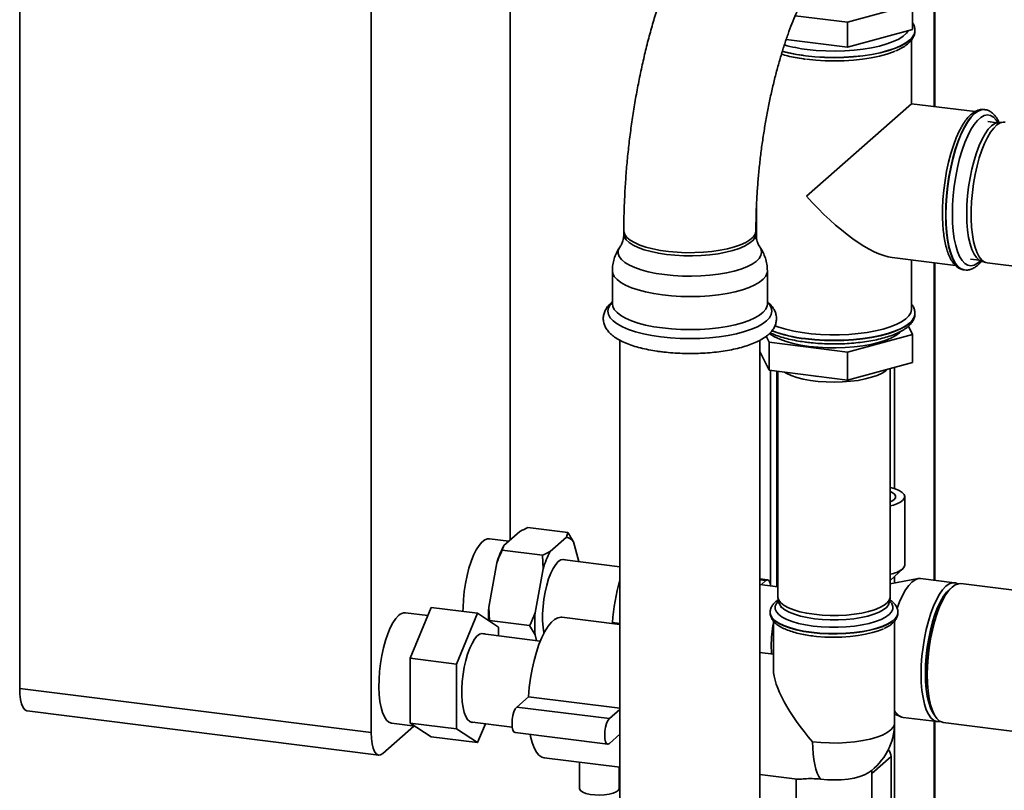
# Paper-space layout 'Blatt1' of a CAD drawing. Units: millimetres. Extents: x 0 to 5940, y 0 to 4200.
# Drawn here: x 4498 to 4747, y 1209 to 1404 of the extents above; entities that cross this region are included whole.
import ezdxf

# ---------------------------------------------------------------- set-up
doc = ezdxf.new("R2010")
doc.units = ezdxf.units.MM
doc.header["$LTSCALE"] = 10

psp = doc.layouts.new('Blatt1')

# ---------------------------------------------------------------- linework, layer by layer
at = {"color": 7, "linetype": 'Continuous', "lineweight": 35}
for p, q in [((4498.15, 1631.85), (4498.15, 1235.08)), ((4621.91, 1272.5), (4621.91, 1471.36)), ((4728.98, 1382), (4728.98, 1457.87)), ((4729.14, 1381.97), (4729.14, 1457.85)), ((4586.85, 1450.78), (4586.85, 1223.91)), ((4707.11, 1403.26), (4723.49, 1407.73)), ((4723.49, 1401.45), (4723.49, 1407.73)), ((4693.9, 1404.93), (4707.11, 1403.26)), ((4707.11, 1396.98), (4707.11, 1403.26)), ((4723.49, 1401.45), (4707.11, 1396.98)), ((4724.11, 1401.12), (4724.11, 1401.19)), ((4707.11, 1396.98), (4691.63, 1398.93)), ((4723.27, 1382.71), (4723.27, 1398.84)), ((4723.27, 1382.71), (4696.76, 1359.34)), ((4739.27, 1380.7), (4723.27, 1382.71)), ((4741.71, 1381.23), (4741.64, 1381.24)), ((4741.65, 1381.24), (4741.71, 1381.23)), ((4744.76, 1377.91), (4742.51, 1378.19)), ((4746.48, 1378.08), (4745.29, 1378)), ((4684.11, 1356.73), (4684.11, 1348.68)), ((4650.64, 1350.64), (4650.64, 1349.85)), ((4683.97, 1349.85), (4683.97, 1350.64)), ((4718.38, 1343.85), (4734.38, 1341.84)), ((4723.27, 1330.87), (4723.27, 1343.24)), ((4728.98, 1262.38), (4728.98, 1342.52)), ((4729.14, 1262.36), (4729.14, 1342.5)), ((4738.14, 1343.46), (4740.39, 1343.18)), ((4740.87, 1342.96), (4742.01, 1342.59)), ((4742.37, 1342.51), (4757.45, 1340.61)), ((4647.74, 1340.53), (4647.74, 1332.19)), ((4686.87, 1332.19), (4686.87, 1340.53)), ((4736.54, 1340.73), (4736.6, 1340.72)), ((4724.11, 1329.7), (4724.11, 1329.76)), ((4722.47, 1326.54), (4723.49, 1324.45)), ((4649.64, 1322.96), (4649.64, 1127.51)), ((4684.97, 1127.51), (4684.97, 1322.99)), ((4687.31, 1322.48), (4686.56, 1324)), ((4707.11, 1319.98), (4687.31, 1322.48)), ((4687.31, 1322.48), (4687.31, 1315.41)), ((4723.49, 1324.45), (4707.11, 1319.98)), ((4723.49, 1324.45), (4723.49, 1317.38)), ((4687.31, 1315.41), (4684.97, 1320.16)), ((4707.11, 1319.98), (4707.11, 1312.91)), ((4723.49, 1317.38), (4707.11, 1312.91)), ((4707.11, 1312.91), (4687.31, 1315.41)), ((4687.62, 1315.37), (4687.62, 1261.17)), ((4689.24, 1260.79), (4689.24, 1315.16)), ((4689.52, 1315.13), (4689.52, 1258.2)), ((4717.86, 1258.2), (4717.86, 1315.84)), ((4718.96, 1285.5), (4718.96, 1316.14)), ((4698.03, 1314.05), (4699.51, 1313.87)), ((4721.54, 1266.2), (4721.54, 1283.49)), ((4636.54, 1274.4), (4626.41, 1275.68)), ((4621.63, 1272.25), (4616.75, 1272.87)), ((4624.42, 1274.72), (4620.37, 1271.14)), ((4636.12, 1273.24), (4632.06, 1269.67)), ((4636.12, 1273.24), (4636.54, 1274.4)), ((4620.37, 1271.14), (4619.94, 1269.98)), ((4630.08, 1268.7), (4619.94, 1269.98)), ((4639.25, 1267.09), (4637.92, 1272.06)), ((4630.25, 1265.29), (4630.08, 1268.7)), ((4649.64, 1265.78), (4635.03, 1267.62)), ((4618.56, 1266.77), (4616.53, 1255.62)), ((4630.25, 1265.29), (4628.23, 1254.14)), ((4717.86, 1262.34), (4721.04, 1265.25)), ((4686.92, 1262.46), (4684.97, 1262.71)), ((4686.51, 1262.29), (4684.97, 1262.49)), ((4724.92, 1262.79), (4717.86, 1261.49)), ((4718.96, 1261.69), (4718.96, 1263.35)), ((4734.13, 1261.73), (4725.55, 1262.81)), ((4689.52, 1260.76), (4684.97, 1261.33)), ((4686.51, 1262.29), (4685.36, 1261.28)), ((4862.9, 1245.51), (4735.68, 1261.54)), ((4689.55, 1257.9), (4689.77, 1256.73)), ((4717.61, 1256.73), (4717.83, 1257.9)), ((4596.74, 1242.67), (4602.04, 1255.52)), ((4613.73, 1254.04), (4602.04, 1255.52)), ((4616.53, 1255.62), (4616.71, 1252.2)), ((4690.36, 1255.66), (4690.36, 1255.45)), ((4717.02, 1255.45), (4717.02, 1255.66)), ((4601.19, 1253.45), (4595.53, 1254.16)), ((4613.73, 1254.04), (4608.43, 1241.2)), ((4619.04, 1250.55), (4613.73, 1254.04)), ((4649.64, 1251.21), (4634.99, 1253.05)), ((4687.56, 1254.27), (4687.56, 1254.2)), ((4719.81, 1254.2), (4719.81, 1254.27)), ((4626.85, 1250.93), (4616.71, 1252.2)), ((4619.04, 1248.34), (4619.04, 1250.55)), ((4628.23, 1248.58), (4626.85, 1250.93)), ((4647.76, 1251.69), (4647.51, 1251.47)), ((4649.64, 1251.45), (4647.76, 1251.69)), ((4688.4, 1252.08), (4688.4, 1239.86)), ((4718.98, 1226.38), (4718.98, 1252.08)), ((4728.89, 1251.57), (4728.9, 1251.29)), ((4629.55, 1247.02), (4614.58, 1248.9)), ((4628.23, 1248.58), (4628.61, 1247.13)), ((4608.43, 1241.2), (4596.74, 1242.67)), ((4596.74, 1226.34), (4596.74, 1242.67)), ((4688.4, 1243.72), (4684.97, 1244.15)), ((4608.43, 1241.2), (4608.43, 1224.87)), ((4727.23, 1238.09), (4727.15, 1237.82)), ((4498.15, 1235.08), (4586.85, 1223.91)), ((4626.54, 1232.98), (4623.6, 1230.38)), ((4649.64, 1230.07), (4626.54, 1232.98)), ((4646.98, 1227.44), (4623.6, 1230.38)), ((4500.05, 1229.41), (4588.76, 1218.24)), ((4649.64, 1229.78), (4646.98, 1227.44)), ((4718.98, 1228.65), (4720.53, 1227.93)), ((4721.13, 1227.76), (4729.71, 1226.68)), ((4589.8, 1218.65), (4597.66, 1225.58)), ((4592.02, 1226.29), (4597.95, 1225.55)), ((4608.43, 1224.87), (4596.74, 1226.34)), ((4602.04, 1222.86), (4596.74, 1226.34)), ((4611.78, 1226.66), (4622.47, 1225.31)), ((4613.73, 1221.38), (4615.71, 1226.17)), ((4718.96, 1138.5), (4718.96, 1225.62)), ((4728.98, 1147.33), (4728.98, 1226.77)), ((4729.14, 1147.47), (4729.14, 1226.75)), ((4731.27, 1226.48), (4846.19, 1212)), ((4613.73, 1221.38), (4602.04, 1222.86)), ((4608.43, 1224.87), (4613.73, 1221.38)), ((4623.18, 1223.93), (4646.57, 1220.99)), ((4646.98, 1221.15), (4649.64, 1223.49)), ((4713.27, 1213.62), (4718.08, 1217.86)), ((4718.08, 1191.14), (4718.08, 1217.86)), ((4630.52, 1217.58), (4649.64, 1215.17)), ((4639.45, 1216.46), (4639.45, 1209.81)), ((4649.45, 1209.81), (4649.45, 1215.2)), ((4684.97, 1213.32), (4694.39, 1212.14)), ((4713.27, 1203.59), (4713.27, 1214.46)), ((4694.11, 1212.17), (4694.11, 1203.59))]:
    psp.add_line(p, q, dxfattribs=at)
at = {"color": 7, "linetype": 'Continuous', "lineweight": 35, "flags": 128}
for points in [[(4690.57, 1395.91), (4692.11, 1395.52), (4694.22, 1395.09), (4696.47, 1394.76), (4698.82, 1394.51), (4701.25, 1394.37), (4703.71, 1394.32), (4706.17, 1394.37), (4708.6, 1394.52), (4710.95, 1394.76), (4713.2, 1395.1), (4715.31, 1395.53), (4717.24, 1396.04), (4718.99, 1396.62), (4720.5, 1397.26), (4721.78, 1397.97), (4722.79, 1398.72), (4723.52, 1399.5), (4723.96, 1400.31), (4724.11, 1401.12)], [(4724.11, 1401.23), (4724.11, 1401.2), (4723.96, 1400.38), (4723.52, 1399.57), (4722.79, 1398.79), (4721.78, 1398.04), (4720.5, 1397.33), (4718.99, 1396.68), (4717.24, 1396.1), (4715.31, 1395.59), (4713.2, 1395.17), (4710.95, 1394.83), (4708.6, 1394.59), (4706.17, 1394.44), (4703.71, 1394.39), (4701.25, 1394.43), (4698.82, 1394.58), (4696.47, 1394.83)], [(4696.91, 1396.39), (4699.21, 1396.16), (4701.58, 1396.02), (4703.99, 1395.98), (4706.39, 1396.04), (4708.74, 1396.21), (4711.02, 1396.47), (4713.18, 1396.82), (4715.2, 1397.26), (4717.03, 1397.78), (4718.65, 1398.37), (4720.03, 1399.03), (4721.16, 1399.74), (4722.01, 1400.49), (4722.52, 1401.18)], [(4696.76, 1393.91), (4699.07, 1393.67), (4701.44, 1393.53), (4703.85, 1393.49), (4706.26, 1393.54), (4708.62, 1393.7), (4710.91, 1393.95), (4713.1, 1394.29), (4715.13, 1394.72), (4717, 1395.23), (4718.66, 1395.81), (4719.07, 1395.97)], [(4741.64, 1381.24), (4740.82, 1381.2), (4739.96, 1380.86), (4739.09, 1380.23), (4738.22, 1379.32), (4737.36, 1378.15), (4736.53, 1376.72), (4735.74, 1375.07), (4734.99, 1373.21), (4734.3, 1371.17), (4733.69, 1368.98), (4733.15, 1366.68), (4732.7, 1364.29), (4732.34, 1361.86), (4732.08, 1359.41), (4731.92, 1356.98), (4731.87, 1354.62)], [(4736.63, 1340.72), (4736.6, 1340.72), (4735.8, 1340.97), (4735.06, 1341.52), (4734.37, 1342.35), (4733.75, 1343.45), (4733.22, 1344.8), (4732.76, 1346.39), (4732.41, 1348.2), (4732.15, 1350.19), (4731.99, 1352.33), (4731.94, 1354.61), (4731.99, 1356.98), (4732.15, 1359.4), (4732.41, 1361.85), (4732.76, 1364.28), (4733.22, 1366.67), (4733.75, 1368.97), (4734.37, 1371.16), (4735.06, 1373.2), (4735.8, 1375.06), (4736.6, 1376.72), (4737.43, 1378.14), (4738.29, 1379.32), (4739.16, 1380.22), (4740.03, 1380.85), (4740.88, 1381.19), (4741.65, 1381.24)], [(4745.04, 1377.97), (4744.65, 1378.56), (4743.96, 1379.29), (4743.21, 1379.72), (4742.42, 1379.86), (4741.6, 1379.7), (4740.75, 1379.24), (4739.9, 1378.49), (4739.06, 1377.46), (4738.23, 1376.17), (4737.44, 1374.63), (4736.69, 1372.88), (4736.01, 1370.94), (4735.39, 1368.84), (4734.84, 1366.61), (4734.39, 1364.3), (4734.03, 1361.92), (4733.76, 1359.53), (4733.6, 1357.16), (4733.55, 1354.85), (4733.6, 1352.63), (4733.76, 1350.54), (4734.03, 1348.62), (4734.39, 1346.88), (4734.84, 1345.37), (4735.39, 1344.1), (4736.01, 1343.09), (4736.69, 1342.37), (4737.44, 1341.93), (4738.23, 1341.79), (4739.06, 1341.96), (4739.9, 1342.42), (4740.64, 1343.05)], [(4740.87, 1342.96), (4740.32, 1343.23), (4739.64, 1343.84), (4739.02, 1344.74), (4738.48, 1345.9), (4738.03, 1347.31), (4737.66, 1348.95), (4737.4, 1350.79), (4737.24, 1352.79), (4737.19, 1354.92), (4737.24, 1357.14), (4737.4, 1359.42), (4737.66, 1361.72), (4738.03, 1364), (4738.48, 1366.21), (4739.02, 1368.33), (4739.64, 1370.31), (4740.32, 1372.12), (4741.05, 1373.74), (4741.82, 1375.12), (4742.63, 1376.26), (4743.44, 1377.12), (4744.26, 1377.7), (4745.06, 1377.98), (4745.29, 1378)], [(4746.85, 1378.06), (4746.42, 1378.07), (4745.62, 1377.85), (4744.82, 1377.35), (4744, 1376.56), (4743.2, 1375.51), (4742.43, 1374.21), (4741.68, 1372.68), (4740.99, 1370.95), (4740.35, 1369.04), (4739.79, 1366.98), (4739.3, 1364.82), (4738.91, 1362.58), (4738.6, 1360.31), (4738.4, 1358.03), (4738.29, 1355.79), (4738.29, 1353.63), (4738.4, 1351.57), (4738.6, 1349.66), (4738.91, 1347.92), (4739.3, 1346.39), (4739.79, 1345.08), (4740.35, 1344.03), (4740.99, 1343.24), (4741.68, 1342.73), (4742.37, 1342.51)], [(4735.82, 1376.74), (4735.29, 1375.74), (4734.53, 1374.06), (4733.81, 1372.18), (4733.17, 1370.13), (4732.59, 1367.94), (4732.1, 1365.65), (4731.7, 1363.29), (4731.39, 1360.9), (4731.18, 1358.51), (4731.08, 1356.16), (4731.06, 1354.71)], [(4731.87, 1354.62), (4731.92, 1352.34), (4732.08, 1350.2), (4732.34, 1348.21), (4732.7, 1346.4), (4733.15, 1344.81), (4733.69, 1343.45), (4734.3, 1342.35), (4734.99, 1341.53), (4735.74, 1340.98), (4736.53, 1340.73), (4736.54, 1340.73)], [(4683.97, 1350.64), (4683.96, 1350.49), (4683.75, 1349.75), (4683.25, 1349.03), (4682.46, 1348.33), (4681.41, 1347.68), (4680.1, 1347.08), (4678.56, 1346.54), (4676.82, 1346.08), (4674.91, 1345.7), (4672.87, 1345.4), (4670.72, 1345.2), (4668.52, 1345.1), (4666.29, 1345.09), (4664.08, 1345.19), (4661.93, 1345.38), (4659.88, 1345.66), (4657.96, 1346.04), (4656.2, 1346.49), (4654.64, 1347.02), (4653.31, 1347.62), (4652.23, 1348.27), (4651.42, 1348.96), (4650.89, 1349.68), (4650.65, 1350.42), (4650.64, 1350.64)], [(4661.41, 1344.66), (4659.38, 1344.96), (4657.5, 1345.36), (4655.79, 1345.83), (4654.29, 1346.38), (4653.02, 1346.99), (4652, 1347.65), (4651.26, 1348.35), (4650.8, 1349.08), (4650.64, 1349.82), (4650.64, 1349.85)], [(4683.97, 1349.85), (4683.94, 1349.52), (4683.66, 1348.78), (4683.08, 1348.06), (4682.22, 1347.38), (4681.1, 1346.74), (4679.73, 1346.15), (4678.14, 1345.63), (4676.36, 1345.19), (4674.41, 1344.83), (4672.34, 1344.56), (4670.18, 1344.38), (4667.96, 1344.3), (4665.74, 1344.32), (4663.54, 1344.44), (4661.41, 1344.66)], [(4660.9, 1339.54), (4658.78, 1339.86), (4656.81, 1340.27), (4655.01, 1340.76), (4653.41, 1341.32), (4652.03, 1341.94), (4650.91, 1342.62), (4650.06, 1343.34), (4649.49, 1344.09), (4649.21, 1344.86), (4649.24, 1345.63), (4649.55, 1346.4), (4649.68, 1346.59)], [(4684.93, 1346.58), (4685.29, 1345.91), (4685.42, 1345.14), (4685.25, 1344.37), (4684.78, 1343.61), (4684.03, 1342.88), (4683.01, 1342.18), (4681.72, 1341.54), (4680.2, 1340.95), (4678.47, 1340.44), (4676.56, 1340), (4674.49, 1339.65), (4672.3, 1339.39), (4670.04, 1339.22), (4667.72, 1339.15), (4665.41, 1339.18), (4663.12, 1339.32), (4660.9, 1339.54)], [(4660.39, 1334.43), (4658.19, 1334.76), (4656.13, 1335.17), (4654.24, 1335.67), (4652.55, 1336.24), (4651.08, 1336.88), (4649.86, 1337.57), (4648.91, 1338.31), (4648.23, 1339.08), (4647.84, 1339.87), (4647.74, 1340.53)], [(4686.87, 1340.53), (4686.8, 1339.98), (4686.45, 1339.19), (4685.81, 1338.41), (4684.89, 1337.67), (4683.7, 1336.97), (4682.26, 1336.33), (4680.6, 1335.74), (4678.74, 1335.24), (4676.7, 1334.81), (4674.52, 1334.47), (4672.23, 1334.22), (4669.87, 1334.06), (4667.46, 1334.01), (4665.06, 1334.05), (4662.69, 1334.19), (4660.39, 1334.43)], [(4659.98, 1323.86), (4657.7, 1324.2), (4655.56, 1324.63), (4653.59, 1325.14), (4651.82, 1325.73), (4650.27, 1326.39), (4648.98, 1327.1), (4647.95, 1327.86), (4647.2, 1328.65), (4646.75, 1329.47), (4646.59, 1330.31), (4646.74, 1331.14), (4647.19, 1331.96), (4647.74, 1332.58)], [(4660.39, 1326.09), (4658.19, 1326.41), (4656.13, 1326.83), (4654.24, 1327.33), (4652.55, 1327.9), (4651.08, 1328.54), (4649.86, 1329.23), (4648.91, 1329.97), (4648.23, 1330.74), (4647.84, 1331.53), (4647.74, 1332.19)], [(4686.87, 1332.58), (4687.4, 1331.97), (4687.86, 1331.15), (4688.01, 1330.32), (4687.86, 1329.49), (4687.42, 1328.67), (4686.67, 1327.87), (4685.65, 1327.11), (4684.36, 1326.4), (4682.82, 1325.74), (4681.05, 1325.15), (4679.09, 1324.64), (4676.95, 1324.21), (4674.67, 1323.86), (4672.28, 1323.61), (4669.82, 1323.46), (4667.33, 1323.41), (4664.83, 1323.46), (4662.37, 1323.61), (4659.98, 1323.86)], [(4686.87, 1332.19), (4686.8, 1331.64), (4686.45, 1330.84), (4685.81, 1330.07), (4684.89, 1329.33), (4683.7, 1328.63), (4682.26, 1327.98), (4680.6, 1327.4), (4678.74, 1326.89), (4676.7, 1326.47), (4674.52, 1326.12), (4672.23, 1325.87), (4669.87, 1325.72), (4667.46, 1325.66), (4665.06, 1325.71), (4662.69, 1325.85), (4660.39, 1326.09)], [(4723.27, 1330.87), (4723.27, 1330.73), (4723.06, 1329.93), (4722.57, 1329.14), (4721.79, 1328.38), (4720.73, 1327.66), (4719.41, 1326.98), (4717.86, 1326.37), (4716.09, 1325.82), (4714.13, 1325.35), (4712.02, 1324.97), (4709.78, 1324.67), (4707.45, 1324.47), (4705.06, 1324.36), (4702.64, 1324.36), (4700.25, 1324.45), (4697.91, 1324.64), (4695.65, 1324.92), (4693.52, 1325.3), (4691.54, 1325.75), (4689.74, 1326.29), (4688.74, 1326.65)], [(4724.11, 1329.8), (4724.11, 1329.77), (4723.96, 1328.95), (4723.52, 1328.14), (4722.79, 1327.36), (4721.78, 1326.61), (4720.5, 1325.9), (4718.99, 1325.26), (4717.24, 1324.67), (4715.31, 1324.17), (4713.2, 1323.74), (4710.95, 1323.4), (4708.6, 1323.16), (4706.17, 1323.01), (4703.71, 1322.96), (4701.25, 1323.01), (4698.82, 1323.15), (4696.47, 1323.4)], [(4696.47, 1323.33), (4698.82, 1323.09), (4701.25, 1322.94), (4703.71, 1322.89), (4706.17, 1322.94), (4708.6, 1323.09), (4710.95, 1323.33), (4713.2, 1323.67), (4715.31, 1324.1), (4717.24, 1324.61), (4718.99, 1325.19), (4720.5, 1325.84), (4721.78, 1326.54), (4722.79, 1327.29), (4723.52, 1328.07), (4723.96, 1328.88), (4724.11, 1329.7)], [(4697.44, 1321.44), (4695.34, 1321.76), (4693.38, 1322.16), (4691.59, 1322.65), (4690.02, 1323.22), (4688.67, 1323.84), (4687.59, 1324.52), (4687.34, 1324.72)], [(4720.59, 1325.23), (4720.21, 1324.86), (4719.26, 1324.16), (4718.03, 1323.51), (4716.57, 1322.91), (4714.88, 1322.39), (4713, 1321.94), (4710.96, 1321.58), (4708.79, 1321.31), (4706.54, 1321.13), (4704.24, 1321.06), (4701.93, 1321.09), (4699.65, 1321.21), (4697.44, 1321.44)], [(4717.15, 1315.65), (4716.75, 1315.29), (4715.81, 1314.68), (4714.61, 1314.12), (4713.18, 1313.62), (4711.55, 1313.2), (4709.75, 1312.86), (4707.82, 1312.61), (4705.81, 1312.46), (4703.74, 1312.4), (4701.68, 1312.45), (4699.66, 1312.6), (4697.73, 1312.84), (4695.92, 1313.18), (4694.28, 1313.59), (4692.84, 1314.09), (4691.63, 1314.65), (4691.16, 1314.92)], [(4717.86, 1285.79), (4717.91, 1285.78), (4719.13, 1285.44), (4720.13, 1285.03), (4720.88, 1284.57), (4721.36, 1284.07), (4721.54, 1283.54), (4721.42, 1283.01), (4721, 1282.5)], [(4717.86, 1282.2), (4718.24, 1282.37), (4718.86, 1282.77), (4719.19, 1283.21), (4719.23, 1283.66), (4718.96, 1284.1), (4718.4, 1284.52), (4717.86, 1284.77)], [(4616.75, 1272.87), (4616.25, 1272.85), (4615.53, 1272.57), (4614.81, 1272), (4614.09, 1271.16), (4613.39, 1270.05), (4612.72, 1268.71), (4612.1, 1267.15), (4611.55, 1265.43), (4611.06, 1263.56), (4610.66, 1261.6), (4610.35, 1259.57), (4610.15, 1257.54), (4610.04, 1255.53), (4610.03, 1254.51)], [(4635.93, 1267.51), (4635.38, 1267.66), (4634.74, 1267.53), (4634.09, 1267.1), (4633.44, 1266.38), (4632.8, 1265.39), (4632.2, 1264.16), (4631.65, 1262.72), (4631.17, 1261.11), (4630.77, 1259.38), (4630.46, 1257.57), (4630.25, 1255.73), (4630.14, 1253.92), (4630.14, 1252.17), (4630.25, 1250.55), (4630.46, 1249.08), (4630.47, 1249.02)], [(4721.54, 1266.2), (4721.42, 1265.73), (4721, 1265.22)], [(4719.6, 1255.31), (4720.22, 1256.95), (4720.95, 1258.56), (4721.73, 1259.95), (4722.53, 1261.08), (4723.34, 1261.94), (4724.16, 1262.52), (4724.96, 1262.8), (4725.55, 1262.81)], [(4687.64, 1260.99), (4687.63, 1261.11), (4687.46, 1261.84), (4687.2, 1262.31), (4686.87, 1262.46), (4686.51, 1262.29)], [(4725.67, 1238.69), (4725.72, 1240.92), (4725.88, 1243.19), (4726.15, 1245.49), (4726.51, 1247.76), (4726.96, 1249.97), (4727.5, 1252.09), (4728.12, 1254.06), (4728.79, 1255.87), (4729.53, 1257.48), (4730.3, 1258.87), (4731.1, 1260), (4731.92, 1260.86), (4732.73, 1261.44), (4733.53, 1261.72), (4734.31, 1261.7), (4734.89, 1261.48)], [(4733.08, 1260.28), (4732.9, 1260.14), (4732.1, 1259.37), (4731.32, 1258.33), (4730.56, 1257.03), (4729.84, 1255.5), (4729.17, 1253.77), (4728.56, 1251.86), (4728.03, 1249.82), (4727.58, 1247.68), (4727.22, 1245.47), (4726.96, 1243.24), (4726.8, 1241.02), (4726.75, 1238.86)], [(4735.68, 1261.54), (4735.09, 1261.52), (4734.29, 1261.24), (4733.48, 1260.66), (4732.66, 1259.8), (4731.86, 1258.67), (4731.09, 1257.29), (4730.35, 1255.68), (4729.67, 1253.87), (4729.06, 1251.89), (4728.52, 1249.78), (4728.07, 1247.56), (4727.71, 1245.29), (4727.44, 1243), (4727.28, 1240.72), (4727.23, 1238.5), (4727.28, 1236.37), (4727.44, 1234.38), (4727.71, 1232.54), (4728.07, 1230.91), (4728.52, 1229.5), (4729.06, 1228.33), (4729.67, 1227.44), (4730.35, 1226.83), (4731.09, 1226.51), (4731.27, 1226.48)], [(4689.52, 1258.2), (4689.53, 1258.01), (4689.77, 1257.32), (4690.3, 1256.66), (4691.12, 1256.02), (4692.2, 1255.44), (4693.53, 1254.91), (4695.07, 1254.45), (4696.8, 1254.07), (4698.68, 1253.78)], [(4698.68, 1253.78), (4700.66, 1253.59), (4702.71, 1253.49), (4704.78, 1253.49), (4706.82, 1253.59), (4708.8, 1253.79), (4710.67, 1254.09), (4712.39, 1254.47), (4713.93, 1254.93), (4715.24, 1255.47), (4716.31, 1256.06), (4717.11, 1256.69), (4717.63, 1257.36), (4717.85, 1258.04), (4717.86, 1258.2)], [(4689.69, 1257.13), (4689.17, 1256.52), (4688.86, 1255.82), (4688.85, 1255.12), (4689.14, 1254.42), (4689.73, 1253.74), (4690.6, 1253.09), (4691.74, 1252.49), (4693.12, 1251.96), (4694.72, 1251.49), (4696.5, 1251.11), (4698.43, 1250.81)], [(4698.76, 1252.67), (4696.91, 1252.96), (4695.21, 1253.33), (4693.69, 1253.78), (4692.38, 1254.3), (4691.31, 1254.88), (4690.51, 1255.5), (4689.98, 1256.16), (4689.77, 1256.73)], [(4698.43, 1250.81), (4700.46, 1250.61), (4702.56, 1250.5), (4704.69, 1250.5), (4706.79, 1250.6), (4708.83, 1250.8), (4710.76, 1251.09), (4712.55, 1251.47), (4714.16, 1251.93), (4715.56, 1252.46), (4716.71, 1253.05), (4717.6, 1253.7), (4718.21, 1254.37), (4718.52, 1255.07), (4718.53, 1255.78), (4718.24, 1256.48), (4717.68, 1257.13)], [(4717.61, 1256.73), (4717.41, 1256.19), (4716.91, 1255.54), (4716.12, 1254.91), (4715.06, 1254.33), (4713.77, 1253.81), (4712.26, 1253.35), (4710.56, 1252.98), (4708.72, 1252.68), (4706.77, 1252.49), (4704.76, 1252.39), (4702.73, 1252.38), (4700.71, 1252.48), (4698.76, 1252.67)], [(4593.78, 1253.47), (4593.05, 1252.69), (4592.35, 1251.64), (4591.67, 1250.35), (4591.04, 1248.85), (4590.46, 1247.16), (4589.96, 1245.33), (4589.54, 1243.39), (4589.21, 1241.37), (4588.97, 1239.34), (4588.84, 1237.32), (4588.82, 1235.37), (4588.9, 1233.52), (4589.08, 1231.81), (4589.36, 1230.28), (4589.74, 1228.96), (4590.2, 1227.89), (4590.74, 1227.07), (4591.35, 1226.54), (4592, 1226.3), (4592.02, 1226.29)], [(4634.99, 1253.05), (4634.8, 1253.07), (4633.99, 1252.93), (4633.17, 1252.5), (4632.34, 1251.77), (4631.51, 1250.75), (4630.71, 1249.46), (4629.94, 1247.93), (4629.22, 1246.18), (4628.56, 1244.24), (4627.98, 1242.15), (4627.48, 1239.94), (4627.07, 1237.65), (4626.75, 1235.31), (4626.54, 1232.98)], [(4697.99, 1249.24), (4695.99, 1249.55), (4694.13, 1249.94), (4692.45, 1250.42), (4690.98, 1250.96), (4689.75, 1251.57), (4688.77, 1252.23), (4688.08, 1252.92), (4687.67, 1253.64), (4687.56, 1254.26)], [(4687.56, 1254.2), (4687.67, 1253.58), (4688.08, 1252.86), (4688.77, 1252.16), (4689.75, 1251.5), (4690.98, 1250.89), (4692.45, 1250.35), (4694.13, 1249.87), (4695.99, 1249.48), (4697.99, 1249.18)], [(4719.81, 1254.29), (4719.81, 1254.16), (4719.62, 1253.43), (4719.13, 1252.72), (4718.35, 1252.03), (4717.3, 1251.39), (4715.99, 1250.8), (4714.46, 1250.27), (4712.72, 1249.82), (4710.82, 1249.45), (4708.79, 1249.17), (4706.65, 1248.99), (4704.47, 1248.9), (4702.27, 1248.92), (4700.09, 1249.03), (4697.99, 1249.24)], [(4697.99, 1249.18), (4700.09, 1248.96), (4702.27, 1248.85), (4704.47, 1248.83), (4706.65, 1248.92), (4708.79, 1249.1), (4710.82, 1249.38), (4712.72, 1249.75), (4714.46, 1250.2), (4715.99, 1250.73), (4717.3, 1251.32), (4718.35, 1251.96), (4719.13, 1252.65), (4719.62, 1253.37), (4719.81, 1254.1), (4719.81, 1254.2)], [(4698.04, 1248.35), (4699.29, 1248.21), (4701.37, 1248.05), (4703.5, 1248), (4705.63, 1248.04), (4707.72, 1248.18), (4709.74, 1248.41), (4711.63, 1248.74), (4713.37, 1249.15), (4714.93, 1249.63), (4716.15, 1250.14)], [(4615.69, 1248.76), (4615.45, 1248.88), (4614.85, 1248.96), (4614.22, 1248.75), (4613.57, 1248.25), (4612.93, 1247.47), (4612.31, 1246.45), (4611.73, 1245.2), (4611.2, 1243.75), (4610.73, 1242.15), (4610.35, 1240.44), (4610.05, 1238.65), (4609.84, 1236.84), (4609.74, 1235.05), (4609.74, 1233.33), (4609.84, 1231.72), (4610.05, 1230.27), (4610.35, 1229.01), (4610.73, 1227.98), (4611.2, 1227.2), (4611.73, 1226.69), (4612.31, 1226.47), (4612.89, 1226.52)], [(4687.92, 1243.78), (4687.89, 1244.11), (4687.84, 1245.79)], [(4730.51, 1226.73), (4730.3, 1226.69), (4729.53, 1226.71), (4728.79, 1227.02), (4728.12, 1227.64), (4727.5, 1228.53), (4726.96, 1229.69), (4726.51, 1231.1), (4726.15, 1232.74), (4725.88, 1234.57), (4725.72, 1236.57), (4725.67, 1238.69)], [(4726.75, 1238.86), (4726.8, 1236.79), (4726.96, 1234.85), (4727.22, 1233.08), (4727.58, 1231.5), (4728.03, 1230.15), (4728.56, 1229.05), (4729.06, 1228.34)], [(4500.05, 1229.41), (4499.96, 1229.43), (4499.45, 1229.7), (4499.01, 1230.29), (4498.64, 1231.16), (4498.37, 1232.27), (4498.2, 1233.6), (4498.15, 1235.08)], [(4623.6, 1230.38), (4623.23, 1229.91), (4622.91, 1229.17), (4622.64, 1228.25), (4622.48, 1227.22), (4622.42, 1226.2), (4622.48, 1225.28), (4622.64, 1224.55), (4622.91, 1224.09), (4623.18, 1223.93)], [(4646.98, 1227.44), (4646.62, 1226.96), (4646.29, 1226.23), (4646.03, 1225.3), (4645.86, 1224.28), (4645.8, 1223.26), (4645.86, 1222.34), (4646.03, 1221.61), (4646.29, 1221.14), (4646.62, 1220.99), (4646.98, 1221.15)], [(4718.98, 1226.38), (4718.94, 1225.99), (4718.62, 1225.27), (4717.99, 1224.58), (4717.08, 1223.92), (4715.89, 1223.31), (4714.45, 1222.76), (4712.8, 1222.29), (4710.96, 1221.89), (4708.97, 1221.6), (4706.87, 1221.39), (4704.71, 1221.29), (4702.53, 1221.3), (4700.37, 1221.4), (4698.28, 1221.61)], [(4586.85, 1223.91), (4586.91, 1222.42), (4587.08, 1221.1), (4587.35, 1219.98), (4587.72, 1219.11), (4588.16, 1218.53), (4588.67, 1218.25), (4589.23, 1218.29), (4589.8, 1218.65)], [(4626.96, 1223.46), (4627.07, 1222.95), (4627.48, 1221.39), (4627.98, 1220.06), (4628.56, 1219), (4629.22, 1218.22), (4629.94, 1217.74), (4630.52, 1217.58)], [(4700.3, 1212.16), (4699.85, 1212.84), (4699.45, 1213.69), (4699.1, 1214.7), (4698.81, 1215.85), (4698.58, 1217.14), (4698.42, 1218.54), (4698.32, 1220.03), (4698.28, 1221.61)], [(4700.3, 1212.16), (4702.01, 1212), (4703.77, 1211.95), (4705.53, 1212.01), (4707.22, 1212.18), (4708.8, 1212.44), (4710.2, 1212.8), (4711.38, 1213.24), (4712.3, 1213.74)], [(4649.45, 1209.81), (4649.44, 1209.73), (4649.22, 1209.32), (4648.71, 1208.94), (4647.93, 1208.61), (4646.92, 1208.36), (4645.76, 1208.2), (4644.52, 1208.14), (4643.28, 1208.19), (4642.11, 1208.33), (4641.08, 1208.57), (4640.27, 1208.89), (4639.72, 1209.27), (4639.46, 1209.68), (4639.45, 1209.81)]]:
    psp.add_lwpolyline(points, dxfattribs=at)
at = {"color": 7, "linetype": 'Continuous', "lineweight": 35}
for centre, radius, start, end in [((4701.42, 1434.17), 38.04, 254.3315, 263.1973), ((4701.36, 1435.58), 41.05, 254.777, 263.1589), ((4700.17, 1357.75), 34.62, 249.3654, 263.864), ((4699.98, 1357.02), 33.8, 249.2534, 264.0438), ((4716.43, 1288.99), 7.94, 280.3762, 305.2293), ((4635.73, 1270.69), 2.58, 31.9275, 81.4079), ((4643.24, 1259.14), 25.83, 152.3014, 162.8209), ((4654.93, 1257.66), 25.83, 152.3014, 162.8209), ((4716.43, 1271.7), 7.94, 280.3762, 305.2293), ((4698.47, 1248.42), 50.82, 163.9395, 176.3075), ((4661.29, 1252.75), 44.85, 176.3311, 180.6223), ((4595.38, 1251.96), 2.2, 86.1443, 136.9421), ((4670.11, 1251.36), 41.98, 176.1991, 183.8009), ((4769.61, 1239.4), 42.48, 159.5472, 180.2811), ((4720.31, 1245.67), 32.47, 169.3642, 179.792), ((4758.99, 1239), 31.86, 179.6573, 187.2233), ((4721.76, 1230.71), 3.02, 203.3517, 258.1403), ((4703.69, 1226.38), 15.29, 304.2563, 0), ((4715.4, 1217.82), 2.68, 0.7594, 41.7802)]:
    psp.add_arc(centre, radius, start, end, dxfattribs=at)
for centre, major_axis, start_param, end_param in [((4703.69, 1365.44), (-18.32, 20.77), 1.570796, 2.780226), ((4703.69, 1226.38), (-14.3, 16.22), 0.361367, 1.570796)]:
    psp.add_ellipse(centre, major_axis=major_axis, ratio=0.333333, start_param=start_param, end_param=end_param, dxfattribs=at)
for points, knots in [([(4678.08, 1440.51), (4677.63, 1440.09), (4676.42, 1438.99), (4674.56, 1437.02), (4672.5, 1434.53), (4670.5, 1431.74), (4668.57, 1428.7), (4666.74, 1425.46), (4665.03, 1422.05), (4663.43, 1418.51), (4661.93, 1414.86), (4660.53, 1411.1), (4659.23, 1407.24), (4658.02, 1403.29), (4656.9, 1399.25), (4655.87, 1395.13), (4654.93, 1390.95), (4654.08, 1386.71), (4653.32, 1382.43), (4652.64, 1378.12), (4652.07, 1373.78), (4651.58, 1369.44), (4651.2, 1365.1), (4650.91, 1360.78), (4650.72, 1356.49), (4650.64, 1353.11), (4650.64, 1351.17), (4650.64, 1350.64)], [0, 0, 0, 0, 0.024171, 0.064315, 0.10623, 0.150187, 0.195225, 0.240229, 0.284644, 0.32834, 0.371355, 0.41378, 0.455715, 0.497251, 0.538465, 0.579423, 0.620181, 0.660787, 0.701281, 0.7417, 0.78208, 0.822452, 0.862842, 0.903277, 0.943793, 0.984426, 1, 1, 1, 1]), ([(4683.97, 1350.64), (4683.97, 1351.24), (4683.98, 1352.96), (4684.05, 1355.89), (4684.22, 1359.44), (4684.47, 1363.04), (4684.81, 1366.68), (4685.23, 1370.34), (4685.73, 1373.99), (4686.31, 1377.61), (4686.96, 1381.17), (4687.68, 1384.67), (4688.46, 1388.06), (4689.3, 1391.34), (4690.19, 1394.49), (4691.11, 1397.47), (4692.07, 1400.28), (4693.05, 1402.9), (4694.04, 1405.29), (4695.02, 1407.46), (4695.97, 1409.39), (4696.88, 1411.05), (4697.73, 1412.46), (4698.5, 1413.59), (4699.16, 1414.46), (4699.68, 1415.06), (4699.99, 1415.38), (4700.09, 1415.47), (4700.13, 1415.51)], [0, 0, 0, 0, 0.022097, 0.063968, 0.105998, 0.148188, 0.190493, 0.23287, 0.275278, 0.317673, 0.360006, 0.402238, 0.444325, 0.486221, 0.527873, 0.569224, 0.61021, 0.650759, 0.69079, 0.730214, 0.768937, 0.806859, 0.843885, 0.879935, 0.914956, 0.948946, 0.981974, 1, 1, 1, 1]), ([(4724.07, 1401.25), (4724.08, 1401.4), (4724.09, 1401.86), (4723.88, 1402.52), (4723.6, 1402.97), (4723.49, 1403.15)], [0, 0, 0, 0, 0.220915, 0.690636, 1, 1, 1, 1]), ([(4719.23, 1396.03), (4719.66, 1396.22), (4720.59, 1396.63), (4721.77, 1397.35), (4722.75, 1398.16), (4723.46, 1399.01), (4723.9, 1399.88), (4724.11, 1400.58), (4724.08, 1400.98), (4724.08, 1401.08)], [0, 0, 0, 0, 0.154492, 0.332779, 0.513343, 0.671724, 0.81784, 0.956229, 1, 1, 1, 1]), ([(4690.43, 1395.21), (4690.93, 1395.06), (4692.03, 1394.74), (4693.92, 1394.34), (4695.44, 1394.07), (4696.33, 1393.97), (4696.49, 1393.95)], [0, 0, 0, 0, 0.279961, 0.605742, 0.929897, 1, 1, 1, 1]), ([(4741.67, 1381.22), (4741.4, 1381.24), (4740.82, 1381.3), (4739.92, 1381.06), (4739.01, 1380.61), (4738.12, 1379.91), (4737.23, 1378.94), (4736.48, 1377.93), (4736.05, 1377.15), (4735.89, 1376.87)], [0, 0, 0, 0, 0.120817, 0.260215, 0.404563, 0.560215, 0.727305, 0.899962, 1, 1, 1, 1]), ([(4745.32, 1378.01), (4745.25, 1378.15), (4744.99, 1378.76), (4744.45, 1379.54), (4743.69, 1380.36), (4742.88, 1380.89), (4742.18, 1381.19), (4741.75, 1381.2), (4741.62, 1381.21)], [0, 0, 0, 0, 0.080386, 0.324236, 0.537369, 0.734047, 0.920635, 1, 1, 1, 1]), ([(4731.06, 1355.01), (4731.07, 1354.63), (4731.07, 1353.53), (4731.16, 1351.78), (4731.35, 1349.8), (4731.64, 1347.97), (4732.03, 1346.29), (4732.52, 1344.79), (4733.11, 1343.47), (4733.79, 1342.41), (4734.55, 1341.6), (4735.36, 1341.07), (4736.04, 1340.78), (4736.44, 1340.76), (4736.54, 1340.76)], [0, 0, 0, 0, 0.049995, 0.145326, 0.24095, 0.337019, 0.433723, 0.53132, 0.6301, 0.730132, 0.817563, 0.898243, 0.974785, 1, 1, 1, 1]), ([(4650.61, 1349.86), (4650.61, 1349.56), (4650.61, 1348.86), (4650.33, 1347.85), (4649.97, 1347.03), (4649.76, 1346.72), (4649.68, 1346.6)], [0, 0, 0, 0, 0.218342, 0.532445, 0.822102, 1, 1, 1, 1]), ([(4684.93, 1346.59), (4684.83, 1346.74), (4684.6, 1347.08), (4684.24, 1347.95), (4683.99, 1348.93), (4684, 1349.59), (4684, 1349.85)], [0, 0, 0, 0, 0.213359, 0.49976, 0.805158, 1, 1, 1, 1]), ([(4649.73, 1346.63), (4649.66, 1346.54), (4649.27, 1346.04), (4648.72, 1345.01), (4648.15, 1343.56), (4647.8, 1342.05), (4647.77, 1341.03), (4647.75, 1340.53)], [0, 0, 0, 0, 0.056723, 0.297303, 0.535709, 0.77308, 1, 1, 1, 1]), ([(4686.86, 1340.53), (4686.84, 1341.08), (4686.79, 1342.16), (4686.4, 1343.72), (4685.81, 1345.14), (4685.29, 1346.11), (4684.93, 1346.56), (4684.89, 1346.62)], [0, 0, 0, 0, 0.25001, 0.493054, 0.73018, 0.964043, 1, 1, 1, 1]), ([(4736.64, 1340.74), (4736.89, 1340.71), (4737.45, 1340.67), (4738.33, 1340.9), (4739.23, 1341.35), (4740.11, 1342.02), (4740.66, 1342.65), (4740.94, 1342.97)], [0, 0, 0, 0, 0.1572864, 0.3546884, 0.5590998, 0.7795196, 1, 1, 1, 1]), ([(4647.74, 1332.65), (4647.62, 1332.56), (4647.15, 1332.21), (4646.54, 1331.51), (4645.92, 1330.55), (4645.54, 1329.54), (4645.4, 1328.48), (4645.52, 1327.41), (4645.89, 1326.39), (4646.47, 1325.45), (4647.27, 1324.57), (4648.32, 1323.73), (4649.63, 1322.94), (4651.18, 1322.21), (4652.93, 1321.57), (4654.83, 1321.03), (4656.87, 1320.57), (4658.65, 1320.26), (4660.13, 1320.06), (4661.63, 1319.89), (4663.56, 1319.73), (4665.91, 1319.63), (4668.27, 1319.62), (4670.61, 1319.71), (4672.92, 1319.88), (4675.16, 1320.14), (4677.32, 1320.49), (4679.35, 1320.92), (4681.26, 1321.44), (4683.02, 1322.05), (4684.62, 1322.75), (4686.04, 1323.55), (4687.2, 1324.44), (4688.08, 1325.38), (4688.69, 1326.34), (4689.06, 1327.34), (4689.2, 1328.4), (4689.08, 1329.47), (4688.71, 1330.5), (4688.12, 1331.43), (4687.51, 1332.15), (4687.02, 1332.53), (4686.87, 1332.65)], [0, 0, 0, 0, 0.008951, 0.034932, 0.05845, 0.080357, 0.101561, 0.123968, 0.146087, 0.168892, 0.193489, 0.220607, 0.249975, 0.280235, 0.310151, 0.339605, 0.368688, 0.397508, 0.411265, 0.426248, 0.45475, 0.483198, 0.511612, 0.540025, 0.568461, 0.596953, 0.625541, 0.654277, 0.683228, 0.712489, 0.742187, 0.772472, 0.803391, 0.829369, 0.852884, 0.874789, 0.895993, 0.918399, 0.940518, 0.963325, 0.987924, 1, 1, 1, 1]), ([(4696.76, 1322.48), (4697.14, 1322.43), (4698.24, 1322.3), (4700.12, 1322.15), (4702.41, 1322.06), (4704.7, 1322.05), (4706.99, 1322.13), (4709.23, 1322.31), (4711.4, 1322.57), (4713.48, 1322.91), (4715.43, 1323.34), (4717.24, 1323.84), (4718.89, 1324.42), (4720.35, 1325.08), (4721.62, 1325.82), (4722.63, 1326.62), (4723.38, 1327.46), (4723.85, 1328.32), (4724.1, 1329.08), (4724.08, 1329.53), (4724.07, 1329.69)], [0, 0, 0, 0, 0.0315225, 0.0915012, 0.1514261, 0.2113111, 0.2711965, 0.3311101, 0.3910932, 0.451195, 0.5114776, 0.572024, 0.6329481, 0.6944048, 0.756579, 0.8195633, 0.8755082, 0.9271154, 0.9757109, 1, 1, 1, 1]), ([(4724.07, 1329.82), (4724.08, 1329.97), (4724.09, 1330.43), (4723.82, 1331.18), (4723.53, 1331.78), (4723.29, 1332.05), (4723.27, 1332.07)], [0, 0, 0, 0, 0.183847, 0.574754, 0.972244, 1, 1, 1, 1]), ([(4687.62, 1324.84), (4687.97, 1324.68), (4688.81, 1324.29), (4690.35, 1323.78), (4692.19, 1323.28), (4694.14, 1322.87), (4695.69, 1322.62), (4696.56, 1322.5), (4696.76, 1322.48)], [0, 0, 0, 0, 0.149362, 0.353607, 0.55601, 0.757045, 0.946176, 1, 1, 1, 1]), ([(4626.41, 1275.68), (4625.76, 1275.38), (4625.08, 1275.07), (4624.46, 1274.74), (4624.42, 1274.72)], [0, 0, 0, 0, 0.942314, 1, 1, 1, 1]), ([(4636.54, 1274.4), (4636.79, 1274.01), (4637.29, 1273.22), (4637.71, 1272.44), (4637.92, 1272.06)], [0, 0, 0, 0, 0.511569, 1, 1, 1, 1]), ([(4619.94, 1269.98), (4619.69, 1269.44), (4619.2, 1268.38), (4618.77, 1267.3), (4618.56, 1266.77)], [0, 0, 0, 0, 0.511569, 1, 1, 1, 1]), ([(4630.08, 1268.7), (4630.72, 1269), (4631.41, 1269.32), (4632.03, 1269.65), (4632.06, 1269.67)], [0, 0, 0, 0, 0.942314, 1, 1, 1, 1]), ([(4689.63, 1257.46), (4689.42, 1257.31), (4688.89, 1256.96), (4688.28, 1256.31), (4687.8, 1255.52), (4687.57, 1254.82), (4687.59, 1254.4), (4687.6, 1254.26)], [0, 0, 0, 0, 0.177108, 0.437382, 0.672272, 0.891118, 1, 1, 1, 1]), ([(4719.78, 1254.3), (4719.79, 1254.42), (4719.81, 1254.82), (4719.58, 1255.5), (4719.12, 1256.27), (4718.52, 1256.93), (4717.98, 1257.3), (4717.75, 1257.47)], [0, 0, 0, 0, 0.088774, 0.317211, 0.548444, 0.798541, 1, 1, 1, 1]), ([(4626.85, 1250.93), (4627.1, 1251.47), (4627.59, 1252.53), (4628.02, 1253.61), (4628.23, 1254.14)], [0, 0, 0, 0, 0.511569, 1, 1, 1, 1]), ([(4687.6, 1254.16), (4687.59, 1254.01), (4687.58, 1253.57), (4687.85, 1252.86), (4688.33, 1252.09), (4689.06, 1251.38), (4690.02, 1250.7), (4691.24, 1250.08), (4692.67, 1249.52), (4694.28, 1249.05), (4695.99, 1248.67), (4697.35, 1248.44), (4698.12, 1248.35), (4698.27, 1248.32)], [0, 0, 0, 0, 0.045641, 0.133077, 0.222375, 0.319566, 0.42647, 0.538826, 0.650862, 0.761389, 0.87071, 0.973152, 1, 1, 1, 1]), ([(4716.33, 1250.21), (4716.62, 1250.35), (4717.34, 1250.69), (4718.23, 1251.3), (4719.01, 1252.04), (4719.51, 1252.83), (4719.79, 1253.54), (4719.78, 1253.99), (4719.78, 1254.15)], [0, 0, 0, 0, 0.1432175, 0.3629716, 0.5609434, 0.7398098, 0.9051566, 1, 1, 1, 1]), ([(4700.3, 1212.16), (4699.57, 1212.22), (4698.06, 1212.36), (4696.16, 1212.25), (4694.93, 1212.11), (4694.53, 1212.14), (4694.39, 1212.14)], [0, 0, 0, 0, 0.248964, 0.517522, 0.837546, 1, 1, 1, 1])]:
    psp.add_open_spline(points, degree=3, knots=knots, dxfattribs=at)

doc.saveas('drawing.dxf')
